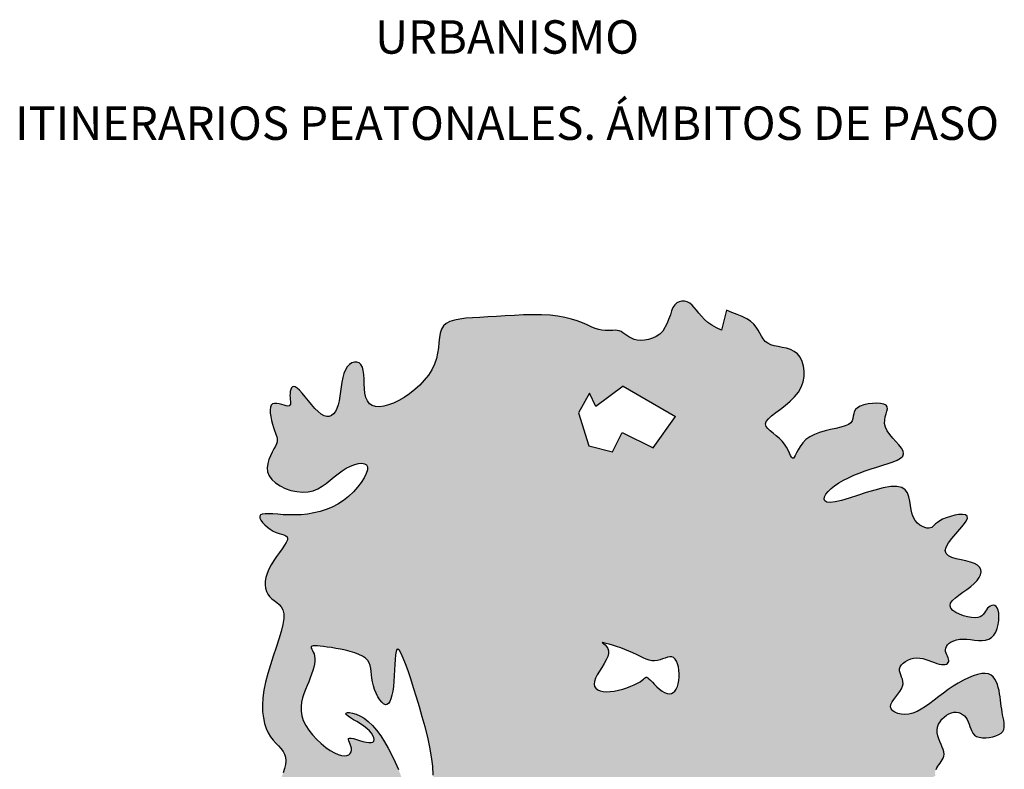
# Model space of a CAD drawing. Units: millimetres. Extents: x -0.8 to 5.9, y -0.8 to 12.2.
# Drawn here: x 0.2 to 4.8, y 8.7 to 12.2 of the extents above; entities that cross this region are included whole.
import ezdxf

# ---------------------------------------------------------------- set-up
doc = ezdxf.new("R2010")
doc.units = ezdxf.units.MM
doc.styles.add('Títulos', font='verdanab.ttf', dxfattribs={"height": 0.225})

# ---------------------------------------------------------------- blocks, each defined once
blk = doc.blocks.new('Alazado arbol farola')
at = {"color": 6}
blk.add_line((-0.7975, 4.5671), (-0.5531, 4.4258), dxfattribs=at)
for points in [[(0.6648, 2.7749), (0.6686, 2.7822), (0.6732, 2.7897), (0.6784, 2.7971), (0.6838, 2.8045), (0.6891, 2.812), (0.6939, 2.8199), (0.6979, 2.8281), (0.7007, 2.8369), (0.7019, 2.8463), (0.7012, 2.8565), (0.6983, 2.8675), (0.6939, 2.8793), (0.6884, 2.8918), (0.6826, 2.9048), (0.6772, 2.9181), (0.6727, 2.9317), (0.6699, 2.9455), (0.6694, 2.9592), (0.6716, 2.9727), (0.6764, 2.9858), (0.6834, 2.9982), (0.6921, 3.0096), (0.7021, 3.0198), (0.7131, 3.0285), (0.7247, 3.0353), (0.7364, 3.0401), (0.7479, 3.0426), (0.7591, 3.043), (0.7697, 3.0413), (0.7797, 3.0377), (0.7889, 3.0324), (0.7972, 3.0256), (0.8044, 3.0174), (0.8104, 3.008), (0.8152, 2.9976), (0.8191, 2.9865), (0.8227, 2.9751), (0.8266, 2.964), (0.8312, 2.9534), (0.837, 2.9438), (0.8446, 2.9356), (0.8545, 2.9292), (0.8669, 2.925), (0.8815, 2.9228), (0.8972, 2.9226), (0.9135, 2.9241), (0.9296, 2.9272), (0.9446, 2.9318), (0.9578, 2.9376), (0.9685, 2.9446), (0.9761, 2.9526), (0.9809, 2.9615), (0.9832, 2.9713), (0.9837, 2.9818), (0.9827, 2.993), (0.9807, 3.0048), (0.9782, 3.0172), (0.9756, 3.03), (0.9734, 3.0433), (0.9714, 3.0569), (0.9696, 3.0709), (0.9679, 3.085), (0.9661, 3.0994), (0.9641, 3.114), (0.9617, 3.1286), (0.959, 3.1433), (0.9556, 3.1579), (0.9515, 3.1721), (0.9463, 3.1855), (0.9397, 3.1975), (0.9316, 3.2078), (0.9216, 3.2159), (0.9095, 3.2215), (0.895, 3.224), (0.878, 3.2231), (0.8588, 3.2192), (0.8378, 3.2124), (0.8156, 3.2032), (0.7924, 3.1919), (0.7687, 3.1788), (0.745, 3.1642), (0.7217, 3.1486), (0.6992, 3.1322), (0.6774, 3.1156), (0.6562, 3.0992), (0.6356, 3.0836), (0.6154, 3.0692), (0.5956, 3.0565), (0.576, 3.0461), (0.5565, 3.0385), (0.5373, 3.034), (0.5187, 3.0324), (0.5013, 3.0335), (0.4856, 3.0369), (0.4724, 3.0424), (0.462, 3.0497), (0.4552, 3.0584), (0.4524, 3.0683), (0.4539, 3.0791), (0.4591, 3.0906), (0.4669, 3.1026), (0.4762, 3.1149), (0.4861, 3.1274), (0.4955, 3.1399), (0.5033, 3.1522), (0.5086, 3.1641), (0.5107, 3.1755), (0.51, 3.1864), (0.5074, 3.1969), (0.5037, 3.2071), (0.4997, 3.2169), (0.4963, 3.2266), (0.4943, 3.2361), (0.4946, 3.2455), (0.4977, 3.2548), (0.5035, 3.2638), (0.5116, 3.2723), (0.5217, 3.2799), (0.5334, 3.2864), (0.5462, 3.2915), (0.56, 3.2949), (0.5741, 3.2964), (0.5885, 3.2958), (0.6027, 3.2933), (0.6168, 3.2896), (0.6306, 3.2851), (0.6439, 3.2801), (0.6567, 3.2753), (0.6686, 3.2709), (0.6797, 3.2676), (0.6898, 3.2657), (0.6988, 3.2652), (0.7066, 3.2659), (0.7131, 3.2677), (0.7182, 3.2706), (0.7219, 3.2745), (0.7239, 3.2792), (0.7244, 3.2845), (0.7232, 3.2906), (0.7208, 3.2971), (0.7177, 3.3041), (0.7144, 3.3114), (0.7115, 3.3191), (0.7093, 3.3269), (0.7086, 3.3348), (0.7097, 3.3427), (0.7131, 3.3506), (0.7187, 3.3582), (0.7265, 3.3652), (0.7361, 3.3716), (0.7476, 3.3769), (0.7607, 3.381), (0.7753, 3.3837), (0.7913, 3.3848), (0.8084, 3.3841), (0.8262, 3.3824), (0.8444, 3.3802), (0.8624, 3.3785), (0.8799, 3.378), (0.8964, 3.3794), (0.9114, 3.3836), (0.9246, 3.3912), (0.9355, 3.4027), (0.9443, 3.4176), (0.9509, 3.4347), (0.9554, 3.4531), (0.958, 3.4718), (0.9588, 3.4898), (0.9578, 3.5062), (0.9551, 3.5199), (0.9509, 3.5303), (0.9454, 3.5373), (0.939, 3.5413), (0.9321, 3.5428), (0.9248, 3.5419), (0.9177, 3.539), (0.911, 3.5345), (0.905, 3.5287), (0.9, 3.5219), (0.8954, 3.5146), (0.8908, 3.5072), (0.8856, 3.5001), (0.8793, 3.4938), (0.8711, 3.4887), (0.8607, 3.4852), (0.8474, 3.4838), (0.831, 3.4848), (0.8124, 3.4881), (0.793, 3.4933), (0.7742, 3.5003), (0.7571, 3.5088), (0.7432, 3.5185), (0.7337, 3.5292), (0.73, 3.5406), (0.7329, 3.5525), (0.7416, 3.5648), (0.7549, 3.5775), (0.7713, 3.5904), (0.7896, 3.6037), (0.8086, 3.6172), (0.8269, 3.6309), (0.8432, 3.6447), (0.8565, 3.6586), (0.8664, 3.6723), (0.8727, 3.6857), (0.8753, 3.6984), (0.8739, 3.7103), (0.8684, 3.7211), (0.8586, 3.7307), (0.8443, 3.7387), (0.8257, 3.745), (0.8041, 3.7503), (0.7813, 3.7552), (0.759, 3.7604), (0.7387, 3.7666), (0.7223, 3.7745), (0.7113, 3.7848), (0.7076, 3.7981), (0.7121, 3.8149), (0.7234, 3.8345), (0.7392, 3.8557), (0.7575, 3.8775), (0.776, 3.899), (0.7926, 3.919), (0.8053, 3.9365), (0.8117, 3.9504), (0.8104, 3.9601), (0.8024, 3.9657), (0.789, 3.9678), (0.7718, 3.9669), (0.7523, 3.9637), (0.7321, 3.9586), (0.7127, 3.9523), (0.6955, 3.9451), (0.6818, 3.9377), (0.6711, 3.9304), (0.6628, 3.9234), (0.6561, 3.917), (0.6503, 3.9115), (0.6448, 3.9071), (0.6387, 3.9041), (0.6314, 3.9027), (0.6223, 3.9033), (0.6119, 3.9059), (0.6006, 3.9107), (0.5892, 3.9176), (0.578, 3.9269), (0.5678, 3.9385), (0.559, 3.9526), (0.5523, 3.9693), (0.5478, 3.9884), (0.5447, 4.009), (0.5417, 4.0299), (0.5374, 4.05), (0.5306, 4.0681), (0.5199, 4.0831), (0.5042, 4.0937), (0.4821, 4.0989), (0.4529, 4.0979), (0.4179, 4.0917), (0.379, 4.0818), (0.3381, 4.0696), (0.2972, 4.0565), (0.2581, 4.0439), (0.2227, 4.0334), (0.193, 4.0263), (0.1703, 4.0238), (0.1546, 4.0255), (0.1453, 4.0308), (0.1417, 4.0391), (0.1433, 4.0496), (0.1496, 4.0618), (0.1599, 4.0749), (0.1738, 4.0884), (0.1905, 4.1017), (0.2098, 4.1146), (0.2314, 4.1271), (0.2548, 4.1391), (0.2798, 4.1505), (0.306, 4.1613), (0.3331, 4.1714), (0.3607, 4.1808), (0.3884, 4.1893), (0.4155, 4.1974), (0.4409, 4.2053), (0.4639, 4.2132), (0.4835, 4.2214), (0.4989, 4.2304), (0.5091, 4.2402), (0.5133, 4.2513), (0.5109, 4.2639), (0.5031, 4.2778), (0.4914, 4.2928), (0.4773, 4.3086), (0.4624, 4.325), (0.4482, 4.3418), (0.4361, 4.3587), (0.4278, 4.3756), (0.4243, 4.3921), (0.4247, 4.4081), (0.4275, 4.4233), (0.4314, 4.4375), (0.4351, 4.4503), (0.4372, 4.4616), (0.4363, 4.4711), (0.4309, 4.4786), (0.4203, 4.4838), (0.4052, 4.4869), (0.3871, 4.4879), (0.3672, 4.487), (0.3469, 4.4843), (0.3275, 4.4799), (0.3104, 4.4739), (0.297, 4.4665), (0.288, 4.4577), (0.2827, 4.4479), (0.2798, 4.4375), (0.2779, 4.4268), (0.2758, 4.4162), (0.2722, 4.4061), (0.2658, 4.3967), (0.2552, 4.3884), (0.2396, 4.3815), (0.2197, 4.3756), (0.1967, 4.3701), (0.1717, 4.3645), (0.1458, 4.3583), (0.1203, 4.351), (0.0962, 4.3421), (0.0747, 4.3309), (0.0566, 4.3173), (0.0418, 4.302), (0.0299, 4.286), (0.0204, 4.2703), (0.0129, 4.2558), (0.0069, 4.2437), (0.0019, 4.2347), (-0.0023, 4.2301), (-0.0064, 4.2303), (-0.0105, 4.235), (-0.015, 4.2434), (-0.0203, 4.2545), (-0.0266, 4.2676), (-0.0343, 4.2819), (-0.0436, 4.2965), (-0.055, 4.3107), (-0.0683, 4.3238), (-0.0828, 4.3358), (-0.0973, 4.3472), (-0.1106, 4.3581), (-0.1215, 4.3688), (-0.1289, 4.3796), (-0.1317, 4.3908), (-0.1286, 4.4026), (-0.119, 4.4153), (-0.1038, 4.4291), (-0.0846, 4.444), (-0.0628, 4.4601), (-0.0398, 4.4776), (-0.0171, 4.4966), (0.0037, 4.5171), (0.0214, 4.5393), (0.0346, 4.5631), (0.0434, 4.588), (0.048, 4.6132), (0.0487, 4.638), (0.0456, 4.6616), (0.0391, 4.6833), (0.0293, 4.7024), (0.0166, 4.718), (0.0013, 4.7298), (-0.016, 4.7384), (-0.0347, 4.7445), (-0.0539, 4.749), (-0.0729, 4.7527), (-0.0911, 4.7566), (-0.1076, 4.7614), (-0.1219, 4.768), (-0.1334, 4.777), (-0.1428, 4.7881), (-0.1508, 4.8009), (-0.1585, 4.8147), (-0.1665, 4.8291), (-0.1759, 4.8436), (-0.1874, 4.8577), (-0.2019, 4.8708), (-0.22, 4.8825), (-0.2411, 4.8932), (-0.2644, 4.9032), (-0.289, 4.9127), (-0.314, 4.9223), (-0.3386, 4.8297), (-0.3619, 4.8404), (-0.383, 4.8522), (-0.4014, 4.8654), (-0.4172, 4.8795), (-0.4309, 4.8941), (-0.4432, 4.9086), (-0.4544, 4.9224), (-0.465, 4.9351), (-0.4756, 4.9462), (-0.4867, 4.955), (-0.4985, 4.9613), (-0.5108, 4.9647), (-0.5232, 4.9652), (-0.5353, 4.9626), (-0.5466, 4.957), (-0.5568, 4.9481), (-0.5653, 4.9359), (-0.5718, 4.9203), (-0.576, 4.9013), (-0.5852, 4.8796), (-0.592, 4.8627)], [(-0.592, 4.8627), (-0.6117, 4.8253), (-0.626, 4.8111), (-0.6426, 4.7999), (-0.6605, 4.7915), (-0.6791, 4.7857), (-0.6978, 4.7824), (-0.7157, 4.7815), (-0.7322, 4.7829), (-0.7467, 4.7864), (-0.7593, 4.7914), (-0.7705, 4.7976), (-0.7805, 4.8043), (-0.7897, 4.811), (-0.7985, 4.8173), (-0.807, 4.8226), (-0.8158, 4.8264), (-0.8251, 4.8284), (-0.8349, 4.8288), (-0.8455, 4.8284), (-0.8569, 4.8276), (-0.8691, 4.8271), (-0.8823, 4.8272), (-0.8965, 4.8288), (-0.9118, 4.8321), (-0.9284, 4.8378), (-0.9464, 4.8452), (-0.9663, 4.854), (-0.9883, 4.8633), (-1.0126, 4.8727), (-1.0396, 4.8816), (-1.0695, 4.8894), (-1.1028, 4.8954), (-1.1393, 4.8992), (-1.1787, 4.9011), (-1.2201, 4.9014), (-1.2627, 4.9004), (-1.3057, 4.8985), (-1.3485, 4.8961), (-1.3901, 4.8935), (-1.4299, 4.8911), (-1.4672, 4.8891), (-1.5016, 4.8872), (-1.533, 4.8849), (-1.5612, 4.8815), (-1.5859, 4.8768), (-1.607, 4.8701), (-1.6242, 4.861), (-1.6373, 4.8489), (-1.6464, 4.8336), (-1.6523, 4.8153), (-1.656, 4.7945), (-1.6586, 4.7717), (-1.6612, 4.7474), (-1.6647, 4.7221), (-1.6704, 4.6961), (-1.6791, 4.6701), (-1.6917, 4.6443), (-1.7079, 4.6193), (-1.7271, 4.5952), (-1.7486, 4.5725), (-1.7719, 4.5513), (-1.7963, 4.532), (-1.8213, 4.5148), (-1.8462, 4.5002), (-1.8705, 4.4884), (-1.8938, 4.4795), (-1.9158, 4.4738), (-1.9361, 4.4713), (-1.9543, 4.4724), (-1.9701, 4.4771), (-1.9832, 4.4856), (-1.9932, 4.4981), (-2, 4.5145), (-2.0042, 4.534), (-2.0065, 4.5556), (-2.0076, 4.5782), (-2.0084, 4.6007), (-2.0096, 4.622), (-2.0119, 4.6412), (-2.0162, 4.6571), (-2.023, 4.6689), (-2.0319, 4.6766), (-2.0423, 4.6803), (-2.0536, 4.6801), (-2.0651, 4.6763), (-2.0764, 4.6689), (-2.0868, 4.6581), (-2.0957, 4.6441), (-2.1027, 4.6271), (-2.108, 4.6078), (-2.1121, 4.5867), (-2.1154, 4.5646), (-2.1184, 4.5422), (-2.1214, 4.5203), (-2.1249, 4.4993), (-2.1294, 4.4802), (-2.1352, 4.4635), (-2.1423, 4.4494), (-2.1506, 4.4384), (-2.1602, 4.4306), (-2.1708, 4.4262), (-2.1826, 4.4256), (-2.1953, 4.429), (-2.2089, 4.4366), (-2.2234, 4.4485), (-2.2384, 4.4636), (-2.2536, 4.481), (-2.2687, 4.4993), (-2.2833, 4.5174), (-2.297, 4.5341), (-2.3096, 4.5483), (-2.3206, 4.5587), (-2.3299, 4.5645), (-2.3375, 4.5661), (-2.3435, 4.5641), (-2.3481, 4.5592), (-2.3514, 4.552), (-2.3535, 4.5432), (-2.3546, 4.5335), (-2.3548, 4.5234), (-2.3542, 4.5137), (-2.3533, 4.5045), (-2.3525, 4.4962), (-2.3522, 4.4889), (-2.3528, 4.4828), (-2.3547, 4.4783), (-2.3583, 4.4756), (-2.364, 4.4747), (-2.3721, 4.4759), (-2.3821, 4.4785), (-2.3932, 4.4818), (-2.4048, 4.4848), (-2.4162, 4.4868), (-2.4268, 4.4871), (-2.4357, 4.4848), (-2.4424, 4.4792), (-2.4463, 4.4697), (-2.4477, 4.4569), (-2.447, 4.4417), (-2.4446, 4.4249), (-2.4409, 4.4075), (-2.4365, 4.3902), (-2.4316, 4.374), (-2.4268, 4.3597), (-2.4224, 4.3479), (-2.4187, 4.3382), (-2.4159, 4.33), (-2.4142, 4.3225), (-2.4139, 4.3152), (-2.415, 4.3074), (-2.418, 4.2984), (-2.4229, 4.2875), (-2.4298, 4.2743), (-2.4378, 4.2591), (-2.446, 4.2422), (-2.4532, 4.2241), (-2.4585, 4.2053), (-2.4609, 4.1862), (-2.4592, 4.1672), (-2.4524, 4.1488), (-2.44, 4.1314), (-2.4225, 4.1154), (-2.401, 4.1013), (-2.3765, 4.0894), (-2.3502, 4.0802), (-2.3231, 4.0741), (-2.2961, 4.0715), (-2.2704, 4.0728), (-2.2467, 4.0782), (-2.225, 4.0872), (-2.2047, 4.099), (-2.1855, 4.1128), (-2.1669, 4.1277), (-2.1487, 4.1431), (-2.1302, 4.1581), (-2.1113, 4.172), (-2.0915, 4.184), (-2.0716, 4.1938), (-2.0523, 4.2011), (-2.0344, 4.2056), (-2.0186, 4.207), (-2.0058, 4.2049), (-1.9968, 4.1992), (-1.9922, 4.1894), (-1.9928, 4.1756), (-1.9981, 4.1583), (-2.0079, 4.1385), (-2.0214, 4.1171), (-2.0384, 4.0949), (-2.0583, 4.0728), (-2.0806, 4.0518), (-2.1049, 4.0326), (-2.1307, 4.016), (-2.1577, 4.0021), (-2.1857, 3.9906), (-2.2144, 3.9814), (-2.2435, 3.9745), (-2.2728, 3.9695), (-2.302, 3.9664), (-2.3309, 3.9651), (-2.3591, 3.9652), (-2.3861, 3.9664), (-2.4114, 3.9681), (-2.4344, 3.9697), (-2.4546, 3.9708), (-2.4714, 3.9708), (-2.4843, 3.9691), (-2.4927, 3.9653), (-2.4962, 3.9589), (-2.4953, 3.9504), (-2.4907, 3.9404), (-2.4829, 3.9296), (-2.4726, 3.9185), (-2.4605, 3.9077), (-2.4471, 3.8979), (-2.4332, 3.8897), (-2.4192, 3.8835), (-2.4058, 3.8789), (-2.3936, 3.8752), (-2.3829, 3.8718), (-2.3743, 3.868), (-2.3685, 3.8633), (-2.3658, 3.8569), (-2.3668, 3.8483), (-2.3718, 3.8369), (-2.3802, 3.8231), (-2.3911, 3.8072), (-2.4037, 3.7897), (-2.417, 3.7709), (-2.4303, 3.7514), (-2.4427, 3.7314), (-2.4533, 3.7115), (-2.4614, 3.692), (-2.467, 3.6731), (-2.47, 3.655), (-2.4706, 3.6379), (-2.4689, 3.622), (-2.4649, 3.6074), (-2.4587, 3.5943), (-2.4504, 3.583), (-2.4401, 3.5733), (-2.4286, 3.5646), (-2.4168, 3.5559), (-2.4056, 3.5463), (-2.3957, 3.5348), (-2.3882, 3.5206), (-2.3837, 3.5027), (-2.3833, 3.4802), (-2.3874, 3.4525), (-2.3954, 3.4201), (-2.4062, 3.3841), (-2.419, 3.3454), (-2.4326, 3.305), (-2.4462, 3.2639), (-2.4587, 3.2229), (-2.4691, 3.183), (-2.4766, 3.1451), (-2.4812, 3.1094), (-2.4831, 3.076), (-2.4824, 3.0449), (-2.4792, 3.0163), (-2.4738, 2.9902), (-2.4663, 2.9667), (-2.4569, 2.9459), (-2.4458, 2.9279), (-2.4335, 2.912), (-2.4209, 2.8978), (-2.4085, 2.8847), (-2.397, 2.8721), (-2.3872, 2.8594), (-2.3796, 2.846), (-2.3751, 2.8315), (-2.3739, 2.8153), (-2.3759, 2.7975), (-2.3803, 2.7785), (-2.3865, 2.7583)], [(-0.7975, 4.5671), (-0.9255, 4.472), (-0.9543, 4.5346), (-1.0067, 4.4432), (-0.9584, 4.2891), (-0.8473, 4.26), (-0.8015, 4.3515), (-0.6578, 4.2794), (-0.5531, 4.4258)], [(-1.6851, 2.748), (-1.6874, 2.7895), (-1.6928, 2.8334), (-1.7009, 2.8791), (-1.7112, 2.9261), (-1.7231, 2.9736), (-1.7362, 3.0211), (-1.7499, 3.068), (-1.7638, 3.1136), (-1.7774, 3.1572), (-1.7906, 3.1982), (-1.8031, 3.2355), (-1.8148, 3.2683), (-1.8254, 3.2958), (-1.835, 3.3171), (-1.8432, 3.3314), (-1.8499, 3.3377), (-1.855, 3.3356), (-1.8587, 3.326), (-1.8614, 3.3103), (-1.8633, 3.2898), (-1.8647, 3.266), (-1.8659, 3.24), (-1.8673, 3.2133), (-1.869, 3.1873), (-1.8715, 3.163), (-1.8746, 3.141), (-1.8785, 3.1217), (-1.8831, 3.1054), (-1.8884, 3.0925), (-1.8945, 3.0833), (-1.9014, 3.0782), (-1.909, 3.0775), (-1.9173, 3.0814), (-1.9261, 3.0894), (-1.9349, 3.1008), (-1.9436, 3.1149), (-1.9517, 3.131), (-1.959, 3.1483), (-1.965, 3.1663), (-1.9695, 3.1841), (-1.9724, 3.2013), (-1.9741, 3.2176), (-1.9754, 3.233), (-1.977, 3.2475), (-1.9797, 3.261), (-1.9842, 3.2736), (-1.9911, 3.285), (-2.0013, 3.2954), (-2.0151, 3.3047), (-2.0322, 3.3129), (-2.0517, 3.3201), (-2.0731, 3.3264), (-2.0954, 3.332), (-2.118, 3.3368), (-2.1402, 3.3409), (-2.1613, 3.3444), (-2.1806, 3.3475), (-2.1979, 3.35), (-2.2131, 3.3518), (-2.2262, 3.353), (-2.2371, 3.3534), (-2.2456, 3.3531), (-2.2517, 3.3518), (-2.2552, 3.3497), (-2.2563, 3.3466), (-2.2553, 3.3424), (-2.2529, 3.3372), (-2.2495, 3.3309), (-2.2457, 3.3234), (-2.2422, 3.3148), (-2.2394, 3.3049), (-2.2379, 3.2937), (-2.2382, 3.2812), (-2.2401, 3.2675), (-2.2435, 3.2527), (-2.2482, 3.237), (-2.2538, 3.2204), (-2.2603, 3.2031), (-2.2673, 3.1852), (-2.2748, 3.1668), (-2.2823, 3.148), (-2.2894, 3.1288), (-2.2956, 3.1092), (-2.3003, 3.0891), (-2.3028, 3.0686), (-2.3027, 3.0475), (-2.2995, 3.0259), (-2.2924, 3.0038), (-2.2812, 2.9811), (-2.2665, 2.9584), (-2.249, 2.9361), (-2.2296, 2.915), (-2.2089, 2.8954), (-2.1878, 2.878), (-2.167, 2.8633), (-2.1474, 2.8519), (-2.1296, 2.8442), (-2.1139, 2.8399), (-2.1002, 2.8386), (-2.0887, 2.84), (-2.0795, 2.8438), (-2.0727, 2.8494), (-2.0684, 2.8566), (-2.0667, 2.8649), (-2.0675, 2.8739), (-2.0701, 2.8833), (-2.0736, 2.8926), (-2.0773, 2.9013), (-2.0803, 2.909), (-2.0818, 2.9153), (-2.0808, 2.9197), (-2.0766, 2.9218), (-2.0685, 2.9214), (-2.0574, 2.9189), (-2.0439, 2.915), (-2.0291, 2.9105), (-2.014, 2.9061), (-1.9993, 2.9024), (-1.986, 2.9002), (-1.9752, 2.9001), (-1.9674, 2.9026), (-1.9628, 2.9077), (-1.9612, 2.9147), (-1.9626, 2.9234), (-1.9669, 2.9334), (-1.9738, 2.9442), (-1.9834, 2.9555), (-1.9955, 2.9668), (-2.0098, 2.9779), (-2.0255, 2.9884), (-2.0417, 2.9984), (-2.0573, 3.0076), (-2.0713, 3.016), (-2.0829, 3.0235), (-2.0909, 3.0298), (-2.0945, 3.0349), (-2.0928, 3.0387), (-2.0865, 3.0408), (-2.0761, 3.0409), (-2.0623, 3.0387), (-2.046, 3.0337), (-2.0278, 3.0258), (-2.0084, 3.0145), (-1.9886, 2.9995), (-1.9689, 2.9806), (-1.9496, 2.9582), (-1.9308, 2.9326), (-1.9126, 2.9045), (-1.8951, 2.8741), (-1.8784, 2.8421), (-1.8626, 2.8088), (-1.8478, 2.7747)]]:
    blk.add_lwpolyline(points, dxfattribs=at)
blk.add_lwpolyline([(-0.7705, 3.3283), (-0.7896, 3.3361), (-0.8092, 3.3434), (-0.8286, 3.35), (-0.8468, 3.3558), (-0.8632, 3.3607), (-0.877, 3.3645), (-0.8873, 3.3671), (-0.8935, 3.3682), (-0.8951, 3.3679), (-0.8929, 3.3659), (-0.8881, 3.3623), (-0.8818, 3.357), (-0.8753, 3.3499), (-0.8698, 3.341), (-0.8663, 3.3302), (-0.8661, 3.3175), (-0.8699, 3.3029), (-0.8772, 3.2867), (-0.8868, 3.2696), (-0.8976, 3.252), (-0.9086, 3.2344), (-0.9187, 3.2173), (-0.9269, 3.2012), (-0.932, 3.1866), (-0.9333, 3.1739), (-0.9309, 3.1631), (-0.9251, 3.1543), (-0.9162, 3.1475), (-0.9047, 3.1426), (-0.8909, 3.1395), (-0.875, 3.1383), (-0.8576, 3.139), (-0.8389, 3.1415), (-0.8195, 3.1455), (-0.7999, 3.1508), (-0.7807, 3.157), (-0.7624, 3.1638), (-0.7455, 3.171), (-0.7307, 3.1782), (-0.7185, 3.1852), (-0.7091, 3.1917), (-0.7022, 3.1973), (-0.6972, 3.2018), (-0.6933, 3.205), (-0.69, 3.2066), (-0.6866, 3.2063), (-0.6825, 3.2039), (-0.6771, 3.199), (-0.6698, 3.1917), (-0.6608, 3.1824), (-0.6506, 3.172), (-0.6395, 3.1612), (-0.6277, 3.1508), (-0.6157, 3.1416), (-0.6039, 3.1342), (-0.5925, 3.1295), (-0.5819, 3.1281), (-0.5722, 3.1298), (-0.5635, 3.1344), (-0.5558, 3.1415), (-0.5493, 3.151), (-0.5439, 3.1625), (-0.5398, 3.1757), (-0.5371, 3.1904), (-0.5357, 3.2063), (-0.5357, 3.2227), (-0.537, 3.239), (-0.5397, 3.2546), (-0.5436, 3.269), (-0.5486, 3.2814), (-0.5549, 3.2913), (-0.5623, 3.298), (-0.5707, 3.3011), (-0.5801, 3.3012), (-0.5904, 3.2992), (-0.6014, 3.2956), (-0.6131, 3.2914), (-0.6252, 3.2873), (-0.6377, 3.2842), (-0.6505, 3.2827), (-0.6635, 3.2835), (-0.6768, 3.2864), (-0.6905, 3.291), (-0.7048, 3.2971), (-0.7198, 3.3042), (-0.7357, 3.312), (-0.7526, 3.3201)], close=True, dxfattribs=at)

msp = doc.modelspace()

# ---------------------------------------------------------------- hatches: boundary and pattern name
at = {"true_color": 0xd9d9d9}
h = msp.add_hatch(color=254, dxfattribs=at)
h.dxf.hatch_style = 1
h.paths.add_polyline_path([(4.6574, 9.5155), (4.6757, 9.5292), (4.692, 9.543), (4.7053, 9.5569), (4.7152, 9.5706), (4.7215, 9.5839), (4.7241, 9.5967), (4.7227, 9.6086), (4.7172, 9.6194), (4.7074, 9.629), (4.6931, 9.6369), (4.6745, 9.6433), (4.6529, 9.6486), (4.6301, 9.6535), (4.6078, 9.6587), (4.5875, 9.6649), (4.5711, 9.6728), (4.5601, 9.683), (4.5564, 9.6964), (4.5609, 9.7132), (4.5722, 9.7327), (4.588, 9.754), (4.6063, 9.7758), (4.6248, 9.7973), (4.6414, 9.8173), (4.6541, 9.8348), (4.6605, 9.8487), (4.6592, 9.8583), (4.6512, 9.8639), (4.6378, 9.8661), (4.6206, 9.8652), (4.6011, 9.862), (4.5809, 9.8569), (4.5615, 9.8505), (4.5443, 9.8434), (4.5306, 9.836), (4.5199, 9.8287), (4.5116, 9.8217), (4.5049, 9.8153), (4.4956, 9.8063), (4.4875, 9.8023), (4.4802, 9.801), (4.4711, 9.8016), (4.4607, 9.8042), (4.4494, 9.809), (4.438, 9.8159), (4.4268, 9.8252), (4.4166, 9.8368), (4.4078, 9.8509), (4.4011, 9.8675), (4.3966, 9.8867), (4.3935, 9.9072), (4.3905, 9.9282), (4.3862, 9.9483), (4.3794, 9.9664), (4.3687, 9.9814), (4.353, 9.992), (4.3309, 9.9972), (4.3017, 9.9962), (4.2667, 9.99), (4.2278, 9.9801), (4.1869, 9.9679), (4.146, 9.9548), (4.1069, 9.9422), (4.0715, 9.9317), (4.0418, 9.9246), (4.0191, 9.9221), (4.0034, 9.9238), (3.9941, 9.9291), (3.9905, 9.9373), (3.9921, 9.9479), (3.9984, 9.96), (4.0087, 9.9732), (4.0226, 9.9867), (4.0393, 10), (4.0586, 10.0129), (4.0802, 10.0254), (4.1036, 10.0374), (4.1286, 10.0488), (4.1548, 10.0596), (4.1819, 10.0697), (4.2095, 10.079), (4.2372, 10.0876), (4.2643, 10.0957), (4.2897, 10.1035), (4.3127, 10.1114), (4.3323, 10.1197), (4.3477, 10.1286), (4.3579, 10.1385), (4.3621, 10.1496), (4.3597, 10.1622), (4.3519, 10.1761), (4.3402, 10.191), (4.3261, 10.2069), (4.3112, 10.2233), (4.297, 10.2401), (4.2849, 10.257), (4.2766, 10.2739), (4.2731, 10.2904), (4.2734, 10.3064), (4.2763, 10.3216), (4.2802, 10.3358), (4.2839, 10.3486), (4.286, 10.3599), (4.2851, 10.3694), (4.2797, 10.3769), (4.2691, 10.3821), (4.254, 10.3852), (4.2359, 10.3862), (4.216, 10.3853), (4.1957, 10.3826), (4.1763, 10.3782), (4.1592, 10.3722), (4.1458, 10.3647), (4.1368, 10.356), (4.1315, 10.3462), (4.1286, 10.3358), (4.1267, 10.3251), (4.1246, 10.3145), (4.121, 10.3043), (4.1146, 10.295), (4.104, 10.2867), (4.0884, 10.2798), (4.0685, 10.2739), (4.0455, 10.2684), (4.0205, 10.2628), (3.9946, 10.2566), (3.9691, 10.2493), (3.945, 10.2403), (3.9235, 10.2292), (3.9054, 10.2156), (3.8906, 10.2003), (3.8787, 10.1843), (3.8692, 10.1686), (3.8617, 10.1541), (3.8557, 10.1419), (3.8481, 10.1282), (3.8424, 10.1286), (3.8383, 10.1333), (3.8338, 10.1417), (3.8285, 10.1528), (3.8222, 10.1659), (3.8145, 10.1802), (3.8052, 10.1948), (3.7938, 10.209), (3.7805, 10.2221), (3.766, 10.2341), (3.7515, 10.2455), (3.7382, 10.2564), (3.7273, 10.2671), (3.7199, 10.2779), (3.7171, 10.289), (3.7202, 10.3009), (3.7298, 10.3136), (3.745, 10.3273), (3.7642, 10.3422), (3.786, 10.3584), (3.809, 10.3759), (3.8317, 10.3948), (3.8525, 10.4154), (3.8702, 10.4376), (3.8834, 10.4614), (3.8922, 10.4863), (3.8968, 10.5115), (3.8975, 10.5363), (3.8944, 10.5599), (3.8879, 10.5816), (3.8781, 10.6007), (3.8654, 10.6163), (3.8501, 10.6281), (3.8328, 10.6367), (3.8141, 10.6428), (3.7949, 10.6473), (3.7759, 10.651), (3.7577, 10.6549), (3.7412, 10.6597), (3.7269, 10.6663), (3.7154, 10.6753), (3.706, 10.6864), (3.698, 10.6992), (3.6903, 10.713), (3.6823, 10.7274), (3.6729, 10.7419), (3.6614, 10.756), (3.6469, 10.7691), (3.6288, 10.7808), (3.6077, 10.7915), (3.5844, 10.8015), (3.5598, 10.811), (3.5348, 10.8206), (3.5102, 10.728), (3.4869, 10.7387), (3.4658, 10.7505), (3.4474, 10.7637), (3.4316, 10.7778), (3.4179, 10.7924), (3.4056, 10.8068), (3.3944, 10.8207), (3.3838, 10.8334), (3.3732, 10.8445), (3.3621, 10.8533), (3.3503, 10.8596), (3.338, 10.863), (3.3256, 10.8635), (3.3135, 10.8609), (3.3021, 10.8553), (3.292, 10.8464), (3.2835, 10.8342), (3.277, 10.8186), (3.2728, 10.7996), (3.2636, 10.7779), (3.2568, 10.761), (3.2371, 10.7236), (3.2228, 10.7094), (3.2062, 10.6982), (3.1883, 10.6897), (3.1697, 10.684), (3.151, 10.6807), (3.1331, 10.6798), (3.1166, 10.6812), (3.1021, 10.6846), (3.0895, 10.6897), (3.0783, 10.6958), (3.0683, 10.7026), (3.0591, 10.7093), (3.0503, 10.7156), (3.0418, 10.7209), (3.033, 10.7247), (3.0237, 10.7267), (3.0138, 10.7271), (3.0033, 10.7267), (2.9919, 10.7259), (2.9797, 10.7253), (2.9665, 10.7255), (2.9523, 10.727), (2.937, 10.7304), (2.9204, 10.7361), (2.9024, 10.7435), (2.8825, 10.7522), (2.8605, 10.7616), (2.8362, 10.771), (2.8092, 10.7799), (2.7793, 10.7877), (2.746, 10.7937), (2.7095, 10.7975), (2.6701, 10.7994), (2.6287, 10.7996), (2.5861, 10.7987), (2.5431, 10.7968), (2.5003, 10.7944), (2.4587, 10.7918), (2.4189, 10.7894), (2.3816, 10.7874), (2.3472, 10.7855), (2.3158, 10.7831), (2.2876, 10.7798), (2.2629, 10.7751), (2.2418, 10.7684), (2.2246, 10.7593), (2.2115, 10.7472), (2.2024, 10.7319), (2.1965, 10.7136), (2.1928, 10.6928), (2.1902, 10.67), (2.1876, 10.6457), (2.1841, 10.6203), (2.1784, 10.5944), (2.1697, 10.5683), (2.1571, 10.5426), (2.1409, 10.5176), (2.1217, 10.4935), (2.1002, 10.4708), (2.0769, 10.4496), (2.0525, 10.4303), (2.0275, 10.4131), (2.0026, 10.3985), (1.9783, 10.3867), (1.955, 10.3778), (1.933, 10.3721), (1.9127, 10.3696), (1.8945, 10.3707), (1.8787, 10.3754), (1.8656, 10.3839), (1.8556, 10.3964), (1.8487, 10.4128), (1.8446, 10.4323), (1.8423, 10.4539), (1.8412, 10.4765), (1.8404, 10.4989), (1.8392, 10.5203), (1.8369, 10.5395), (1.8326, 10.5554), (1.8258, 10.5672), (1.8169, 10.5749), (1.8065, 10.5786), (1.7952, 10.5784), (1.7837, 10.5746), (1.7724, 10.5672), (1.762, 10.5564), (1.7531, 10.5424), (1.7461, 10.5254), (1.7408, 10.506), (1.7367, 10.485), (1.7334, 10.4629), (1.7304, 10.4405), (1.7274, 10.4185), (1.7239, 10.3976), (1.7194, 10.3785), (1.7136, 10.3617), (1.7065, 10.3477), (1.6982, 10.3367), (1.6886, 10.3288), (1.678, 10.3245), (1.6662, 10.3239), (1.6535, 10.3273), (1.6399, 10.3349), (1.6254, 10.3467), (1.6104, 10.3619), (1.5952, 10.3793), (1.5801, 10.3976), (1.5655, 10.4157), (1.5518, 10.4324), (1.5392, 10.4465), (1.5282, 10.457), (1.5189, 10.4628), (1.5113, 10.4644), (1.5053, 10.4624), (1.5007, 10.4575), (1.4974, 10.4503), (1.4953, 10.4415), (1.4942, 10.4318), (1.494, 10.4217), (1.4946, 10.412), (1.4955, 10.4028), (1.4968, 10.3891), (1.4957, 10.3778), (1.4905, 10.3738), (1.4848, 10.373), (1.4767, 10.3742), (1.4667, 10.3768), (1.4556, 10.38), (1.444, 10.3831), (1.4326, 10.3851), (1.422, 10.3854), (1.4131, 10.3831), (1.4064, 10.3775), (1.4025, 10.368), (1.4011, 10.3552), (1.4018, 10.34), (1.4042, 10.3232), (1.4079, 10.3058), (1.4123, 10.2885), (1.4172, 10.2723), (1.422, 10.258), (1.4264, 10.2462), (1.4301, 10.2365), (1.4329, 10.2283), (1.4346, 10.2208), (1.4349, 10.2135), (1.4338, 10.2057), (1.4308, 10.1967), (1.4259, 10.1858), (1.419, 10.1726), (1.411, 10.1574), (1.4028, 10.1405), (1.3956, 10.1224), (1.3903, 10.1036), (1.3879, 10.0845), (1.3896, 10.0655), (1.3963, 10.0471), (1.4088, 10.0297), (1.4263, 10.0137), (1.4478, 9.9996), (1.4723, 9.9877), (1.4986, 9.9785), (1.5257, 9.9724), (1.5527, 9.9698), (1.5784, 9.9711), (1.6021, 9.9765), (1.6238, 9.9855), (1.6441, 9.9973), (1.6633, 10.0111), (1.6819, 10.026), (1.7001, 10.0414), (1.7186, 10.0564), (1.7375, 10.0703), (1.7573, 10.0823), (1.7772, 10.0921), (1.7965, 10.0994), (1.8144, 10.1039), (1.8302, 10.1053), (1.843, 10.1032), (1.852, 10.0975), (1.8566, 10.0877), (1.856, 10.0739), (1.8507, 10.0566), (1.8409, 10.0368), (1.8274, 10.0154), (1.8104, 9.9932), (1.7905, 9.9711), (1.7682, 9.9501), (1.7439, 9.9309), (1.7181, 9.9143), (1.6911, 9.9004), (1.6631, 9.8889), (1.6344, 9.8797), (1.6053, 9.8728), (1.576, 9.8678), (1.5468, 9.8647), (1.5179, 9.8633), (1.4897, 9.8635), (1.4627, 9.8647), (1.4374, 9.8664), (1.4144, 9.868), (1.3942, 9.8691), (1.3774, 9.8691), (1.3645, 9.8674), (1.3561, 9.8635), (1.3526, 9.8572), (1.3535, 9.8487), (1.3581, 9.8387), (1.3659, 9.8279), (1.3762, 9.8167), (1.3883, 9.806), (1.4017, 9.7962), (1.4156, 9.788), (1.4296, 9.7818), (1.4429, 9.7772), (1.4552, 9.7735), (1.4659, 9.7701), (1.4745, 9.7663), (1.4803, 9.7616), (1.483, 9.7552), (1.482, 9.7466), (1.477, 9.7352), (1.4686, 9.7214), (1.4577, 9.7055), (1.4451, 9.688), (1.4318, 9.6692), (1.4185, 9.6496), (1.4061, 9.6297), (1.3955, 9.6098), (1.3874, 9.5903), (1.3818, 9.5714), (1.3788, 9.5533), (1.3782, 9.5362), (1.3799, 9.5203), (1.3839, 9.5057), (1.3901, 9.4926), (1.3984, 9.4813), (1.4087, 9.4716), (1.4202, 9.4629), (1.432, 9.4542), (1.4432, 9.4446), (1.4531, 9.4331), (1.4606, 9.4189), (1.4651, 9.401), (1.4655, 9.3785), (1.4614, 9.3508), (1.4534, 9.3184), (1.4426, 9.2824), (1.4298, 9.2437), (1.4162, 9.2033), (1.4026, 9.1622), (1.3901, 9.1212), (1.3797, 9.0813), (1.3722, 9.0434), (1.3676, 9.0077), (1.3657, 8.9743), (1.3664, 8.9432), (1.3696, 8.9146), (1.375, 8.8885), (1.3825, 8.865), (1.3919, 8.8442), (1.403, 8.8262), (1.4153, 8.8103), (1.4279, 8.7961), (1.4403, 8.783), (1.4518, 8.7704), (1.4616, 8.7577), (1.4692, 8.7443), (1.4737, 8.7298), (1.4748, 8.7136), (1.4729, 8.6958), (1.4685, 8.6768), (1.4623, 8.6566), (1.4548, 8.6356), (1.4468, 8.614), (1.4387, 8.592), (1.4312, 8.5699), (1.4249, 8.5479), (1.4203, 8.5265), (1.4176, 8.5059), (1.4174, 8.4867), (1.4201, 8.4693), (1.4261, 8.4541), (1.4357, 8.4414), (1.4494, 8.4317), (1.4675, 8.4253), (1.4893, 8.4216), (1.5141, 8.4198), (1.5412, 8.4192), (1.5698, 8.4192), (1.5991, 8.4189), (1.6285, 8.4176), (1.6571, 8.4145), (1.6842, 8.4092), (1.7093, 8.4018), (1.7316, 8.3926), (1.7505, 8.382), (1.7656, 8.3702), (1.776, 8.3575), (1.7812, 8.3444), (1.7806, 8.3312), (1.774, 8.318), (1.7628, 8.3051), (1.7487, 8.2926), (1.7336, 8.2805), (1.7193, 8.2688), (1.7075, 8.2578), (1.7001, 8.2475), (1.6989, 8.2379), (1.705, 8.2292), (1.7178, 8.2216), (1.7358, 8.2153), (1.7576, 8.2106), (1.7819, 8.2077), (1.8072, 8.2068), (1.8323, 8.2083), (1.8556, 8.2122), (1.8763, 8.2188), (1.8943, 8.2275), (1.9104, 8.2377), (1.925, 8.2489), (1.9386, 8.2603), (1.9517, 8.2715), (1.965, 8.2817), (1.9788, 8.2905), (1.9936, 8.2971), (2.009, 8.3016), (2.0245, 8.3039), (2.0396, 8.3039), (2.0539, 8.3017), (2.0668, 8.2971), (2.0779, 8.2902), (2.0866, 8.281), (2.0926, 8.2694), (2.0964, 8.2559), (2.0987, 8.2409), (2.1001, 8.2248), (2.1013, 8.2082), (2.103, 8.1914), (2.1058, 8.175), (2.1104, 8.1593), (2.1173, 8.1449), (2.1264, 8.1319), (2.1376, 8.1206), (2.1507, 8.1114), (2.1654, 8.1043), (2.1816, 8.0997), (2.199, 8.0979), (2.2175, 8.099), (2.2368, 8.1032), (2.2565, 8.11), (2.2761, 8.1191), (2.295, 8.13), (2.3129, 8.142), (2.3292, 8.1548), (2.3435, 8.1678), (2.3551, 8.1805), (2.364, 8.1925), (2.3707, 8.2039), (2.3763, 8.2149), (2.3817, 8.2255), (2.3879, 8.2359), (2.3957, 8.2462), (2.4062, 8.2566), (2.4203, 8.2672), (2.4387, 8.2779), (2.4617, 8.2873), (2.4894, 8.2937), (2.5217, 8.2955), (2.5587, 8.2911), (2.6005, 8.2788), (2.6934, 8.2633), (2.7117, 8.3582), (2.6726, 8.4394), (2.7228, 8.4251), (2.7637, 8.4178), (2.7964, 8.4163), (2.8223, 8.4192), (2.8427, 8.4251), (2.8588, 8.4328), (2.8719, 8.441), (2.8832, 8.4482), (2.8939, 8.4536), (2.9041, 8.4574), (2.9138, 8.4603), (2.9231, 8.4629), (2.932, 8.4659), (2.9405, 8.4698), (2.9487, 8.4754), (2.9565, 8.4832), (2.9639, 8.4938), (2.9711, 8.5065), (2.9781, 8.5207), (2.985, 8.5357), (2.9919, 8.5507), (2.9989, 8.5649), (3.0061, 8.5778), (3.0135, 8.5885), (3.0213, 8.5964), (3.0293, 8.6013), (3.0375, 8.6031), (3.0459, 8.6015), (3.0542, 8.5965), (3.0626, 8.5879), (3.0708, 8.5755), (3.0788, 8.5593), (3.0866, 8.5392), (3.0943, 8.5159), (3.1019, 8.4902), (3.1096, 8.4628), (3.1175, 8.4345), (3.1257, 8.4063), (3.1344, 8.3788), (3.1436, 8.3528), (3.1534, 8.3291), (3.1638, 8.3079), (3.1746, 8.2894), (3.1856, 8.2737), (3.1966, 8.2611), (3.2076, 8.2518), (3.2184, 8.2458), (3.2289, 8.2433), (3.2389, 8.2445), (3.2486, 8.2488), (3.2582, 8.2555), (3.2681, 8.2641), (3.2784, 8.274), (3.2893, 8.2844), (3.301, 8.2948), (3.3139, 8.3045), (3.328, 8.3131), (3.343, 8.3202), (3.3585, 8.326), (3.3742, 8.3302), (3.3895, 8.3329), (3.4042, 8.3338), (3.4178, 8.3331), (3.43, 8.3305), (3.4412, 8.3257), (3.4411, 8.3255), (3.4491, 8.3197), (3.4566, 8.3115), (3.4632, 8.3014), (3.469, 8.2894), (3.4762, 8.2716), (3.476, 8.2714), (3.48, 8.26), (3.4857, 8.2425), (3.4919, 8.2234), (3.4987, 8.2033), (3.5061, 8.183), (3.5141, 8.1636), (3.5228, 8.1457), (3.5322, 8.1303), (3.5422, 8.1183), (3.5531, 8.1104), (3.5647, 8.1072), (3.5771, 8.1082), (3.5905, 8.1123, -0.019274), (3.574, 8.1275), (3.5984, 8.1275, -1.548543), (4.0548, 8.3336, -0.123655), (4.0222, 8.2037), (4.0247, 8.1858), (4.0271, 8.1699), (4.0295, 8.1559), (4.032, 8.144), (4.0348, 8.1339), (4.038, 8.1256), (4.0417, 8.1189), (4.0461, 8.1138), (4.0511, 8.1102), (4.0568, 8.1077), (4.0629, 8.106), (4.0693, 8.1048), (4.0803, 8.1029), (4.0914, 8.0996), (4.0987, 8.0941), (4.1032, 8.0895), (4.1075, 8.0847), (4.1118, 8.08), (4.1161, 8.076), (4.1207, 8.0732), (4.1258, 8.072), (4.1316, 8.0728), (4.1381, 8.0761), (4.1452, 8.0821), (4.1526, 8.0907), (4.1601, 8.1021), (4.1675, 8.1163), (4.1745, 8.1335), (4.1808, 8.1536), (4.1863, 8.1768), (4.1907, 8.203), (4.1943, 8.2314), (4.1973, 8.2614), (4.2002, 8.2922), (4.2031, 8.3228), (4.2063, 8.3526), (4.2103, 8.3806), (4.2152, 8.4062), (4.2213, 8.4287), (4.2282, 8.4483), (4.2355, 8.4653), (4.2427, 8.4801), (4.2493, 8.493), (4.255, 8.5044), (4.2592, 8.5146), (4.2616, 8.5241), (4.2618, 8.533), (4.2609, 8.5416), (4.2593, 8.5553), (4.2625, 8.5656), (4.2684, 8.5733), (4.279, 8.581), (4.2952, 8.5886), (4.3179, 8.5963), (4.3451, 8.6036), (4.3745, 8.6104), (4.4037, 8.6161), (4.4305, 8.6206), (4.4524, 8.6233), (4.4671, 8.624), (4.4722, 8.6222), (4.5116, 8.645), (4.5083, 8.6503), (4.5079, 8.6546), (4.5087, 8.66), (4.5106, 8.6663), (4.5136, 8.6732), (4.5174, 8.6805), (4.522, 8.688), (4.5272, 8.6954), (4.5326, 8.7028), (4.5379, 8.7103), (4.5427, 8.7182), (4.5467, 8.7264), (4.5495, 8.7351), (4.5507, 8.7446), (4.55, 8.7547), (4.5471, 8.7658), (4.5427, 8.7776), (4.5372, 8.7901), (4.5314, 8.8031), (4.526, 8.8164), (4.5215, 8.83), (4.5187, 8.8438), (4.5182, 8.8575), (4.5204, 8.871), (4.5252, 8.8841), (4.5322, 8.8965), (4.5408, 8.9079), (4.5509, 8.9181), (4.5619, 8.9268), (4.5735, 8.9336), (4.5852, 8.9384), (4.5967, 8.9409), (4.6079, 8.9413), (4.6185, 8.9396), (4.6285, 8.936), (4.6377, 8.9307), (4.646, 8.9239), (4.6532, 8.9157), (4.6592, 8.9063), (4.664, 8.8958), (4.6679, 8.8847), (4.6715, 8.8734), (4.6754, 8.8622), (4.68, 8.8517), (4.6858, 8.8421), (4.6934, 8.8339), (4.7033, 8.8275), (4.7157, 8.8233), (4.7303, 8.8211), (4.746, 8.8209), (4.7623, 8.8224), (4.7784, 8.8255), (4.7934, 8.8301), (4.8066, 8.8359), (4.8173, 8.8429), (4.8249, 8.8509), (4.8297, 8.8598), (4.832, 8.8696), (4.8325, 8.8801), (4.8315, 8.8913), (4.8295, 8.9031), (4.827, 8.9155), (4.8244, 8.9283), (4.8222, 8.9416), (4.8202, 8.9552), (4.8184, 8.9691), (4.8167, 8.9833), (4.8149, 8.9977), (4.8129, 9.0123), (4.8105, 9.0269), (4.8078, 9.0416), (4.8044, 9.0562), (4.8003, 9.0704), (4.7951, 9.0838), (4.7885, 9.0958), (4.7804, 9.1061), (4.7704, 9.1142), (4.7583, 9.1198), (4.7438, 9.1223), (4.7268, 9.1214), (4.7076, 9.1175), (4.6866, 9.1107), (4.6644, 9.1015), (4.6412, 9.0901), (4.6175, 9.077), (4.5938, 9.0625), (4.5705, 9.0469), (4.548, 9.0305), (4.5262, 9.0139), (4.505, 8.9975), (4.4844, 8.9819), (4.4642, 8.9675), (4.4444, 8.9548), (4.4248, 8.9444), (4.4053, 8.9368), (4.3861, 8.9323), (4.3675, 8.9307), (4.3501, 8.9318), (4.3344, 8.9352), (4.3212, 8.9407), (4.3108, 8.948), (4.3039, 8.9567), (4.3012, 8.9666), (4.3027, 8.9774), (4.3079, 8.9889), (4.3157, 9.0009), (4.325, 9.0132), (4.3349, 9.0257), (4.3443, 9.0382), (4.3521, 9.0505), (4.3574, 9.0624), (4.3595, 9.0738), (4.3588, 9.0847), (4.3562, 9.0952), (4.3524, 9.1053), (4.3485, 9.1152), (4.3451, 9.1249), (4.3431, 9.1344), (4.3434, 9.1438), (4.3465, 9.1531), (4.3523, 9.1621), (4.3604, 9.1706), (4.3705, 9.1782), (4.3822, 9.1847), (4.395, 9.1898), (4.4088, 9.1932), (4.4229, 9.1947), (4.4373, 9.194), (4.4515, 9.1916), (4.4656, 9.1879), (4.4794, 9.1833), (4.4927, 9.1784), (4.5054, 9.1735), (4.5174, 9.1692), (4.5285, 9.1659), (4.5386, 9.164), (4.5476, 9.1635), (4.5554, 9.1642), (4.5619, 9.166), (4.567, 9.1689), (4.5707, 9.1728), (4.5727, 9.1774), (4.5732, 9.1828), (4.572, 9.1888), (4.5696, 9.1954), (4.5665, 9.2024), (4.5609, 9.2148), (4.5581, 9.2252), (4.5574, 9.2331), (4.5585, 9.241), (4.5619, 9.2489), (4.5675, 9.2565), (4.5753, 9.2635), (4.5849, 9.2698), (4.5964, 9.2752), (4.6095, 9.2793), (4.6241, 9.282), (4.6401, 9.2831), (4.6572, 9.2824), (4.675, 9.2807), (4.6932, 9.2785), (4.7112, 9.2768), (4.7287, 9.2763), (4.7452, 9.2777), (4.7602, 9.2818), (4.7734, 9.2895), (4.7843, 9.301), (4.7931, 9.3159), (4.7997, 9.333), (4.8042, 9.3514), (4.8068, 9.3701), (4.8076, 9.3881), (4.8066, 9.4045), (4.8039, 9.4182), (4.7997, 9.4286), (4.7942, 9.4356), (4.7878, 9.4396), (4.7809, 9.4411), (4.7736, 9.4402), (4.7665, 9.4373), (4.7598, 9.4328), (4.7538, 9.427), (4.7488, 9.4202), (4.7442, 9.4129), (4.7396, 9.4055), (4.7344, 9.3984), (4.7281, 9.3921), (4.7199, 9.387), (4.7095, 9.3835), (4.6962, 9.3821), (4.6798, 9.3831), (4.6612, 9.3864), (4.6418, 9.3916), (4.623, 9.3986), (4.6059, 9.4071), (4.592, 9.4168), (4.5825, 9.4275), (4.5788, 9.4389), (4.5817, 9.4508), (4.5904, 9.4631), (4.6037, 9.4757), (4.6201, 9.4887), (4.6384, 9.502)])
h.paths.add_polyline_path([(3.2939, 9.1896), (3.3002, 9.1797), (3.3052, 9.1673), (3.3091, 9.1529), (3.3118, 9.1373), (3.3131, 9.1209), (3.3131, 9.1046), (3.3117, 9.0887), (3.309, 9.074), (3.3049, 9.0608), (3.2995, 9.0493), (3.293, 9.0398), (3.2853, 9.0327), (3.2766, 9.0281), (3.2669, 9.0264), (3.2563, 9.0278), (3.2449, 9.0325), (3.2331, 9.0399), (3.2211, 9.0491), (3.2093, 9.0595), (3.1982, 9.0703), (3.188, 9.0807), (3.179, 9.09), (3.1717, 9.0973), (3.1663, 9.1021), (3.1622, 9.1046), (3.1588, 9.1049), (3.1555, 9.1033), (3.1516, 9.1001), (3.1466, 9.0956), (3.1397, 9.0899), (3.1303, 9.0835), (3.1181, 9.0765), (3.1033, 9.0693), (3.0864, 9.0621), (3.0681, 9.0553), (3.0489, 9.0491), (3.0293, 9.0438), (3.0099, 9.0398), (2.9912, 9.0373), (2.9738, 9.0366), (2.9579, 9.0378), (2.9441, 9.0408), (2.9326, 9.0458), (2.9237, 9.0526), (2.9179, 9.0614), (2.9155, 9.0722), (2.9168, 9.0849), (2.9219, 9.0995), (2.9301, 9.1156), (2.9402, 9.1327), (2.9512, 9.1503), (2.962, 9.1679), (2.9716, 9.185), (2.9788, 9.2011), (2.9827, 9.2158), (2.9825, 9.2285), (2.979, 9.2393), (2.9735, 9.2482), (2.967, 9.2553), (2.9607, 9.2606), (2.9559, 9.2642), (2.9527, 9.267), (2.9614, 9.2654), (2.9718, 9.2628), (2.9856, 9.259), (3.002, 9.2541), (3.0202, 9.2483), (3.0396, 9.2416), (3.0591, 9.2343), (3.0783, 9.2265), (3.0962, 9.2184), (3.1131, 9.2103), (3.129, 9.2025), (3.144, 9.1953), (3.1583, 9.1893), (3.172, 9.1846), (3.1853, 9.1817), (3.1983, 9.181), (3.2111, 9.1825), (3.2236, 9.1856), (3.2357, 9.1897), (3.2474, 9.1939), (3.2584, 9.1974), (3.2687, 9.1995), (3.2781, 9.1994), (3.2865, 9.1963)], flags=16)
h.paths.add_polyline_path([(3.191, 10.1777), (3.0473, 10.2497), (3.0015, 10.1583), (2.8904, 10.1874), (2.8421, 10.3415), (2.8945, 10.4329), (2.9233, 10.3703), (3.0513, 10.4654), (3.2957, 10.3241)], flags=16)
h.paths.add_polyline_path([(2.0989, 8.9662), (2.1126, 8.9194), (2.1257, 8.8719), (2.1376, 8.8243), (2.1479, 8.7774), (2.156, 8.7317), (2.1614, 8.6878), (2.1637, 8.6463), (2.1626, 8.6079), (2.1584, 8.5732), (2.1515, 8.5428), (2.1426, 8.5172), (2.1321, 8.4972), (2.1207, 8.4832), (2.1086, 8.476), (2.0966, 8.4761), (2.085, 8.4838), (2.0737, 8.4984), (2.0625, 8.5188), (2.0512, 8.5441), (2.0397, 8.5732), (2.0276, 8.6051), (2.0148, 8.6387), (2.001, 8.673), (1.9862, 8.7071), (1.9704, 8.7404), (1.9537, 8.7724), (1.9362, 8.8028), (1.918, 8.8309), (1.8992, 8.8565), (1.8799, 8.8789), (1.8602, 8.8978), (1.8404, 8.9128), (1.821, 8.9241), (1.8028, 8.932), (1.7865, 8.9369), (1.7727, 8.9392), (1.7623, 8.9391), (1.756, 8.937), (1.7543, 8.9332), (1.7579, 8.9281), (1.7659, 8.9217), (1.7775, 8.9143), (1.7915, 8.9059), (1.8071, 8.8967), (1.8233, 8.8867), (1.839, 8.8761), (1.8533, 8.8651), (1.8654, 8.8538), (1.875, 8.8425), (1.8819, 8.8317), (1.8862, 8.8217), (1.8876, 8.813), (1.886, 8.806), (1.8814, 8.8009), (1.8736, 8.7984), (1.8628, 8.7985), (1.8495, 8.8007), (1.8348, 8.8044), (1.8197, 8.8088), (1.8049, 8.8133), (1.7914, 8.8172), (1.7803, 8.8197), (1.7722, 8.8201), (1.768, 8.818), (1.767, 8.8136), (1.7685, 8.8073), (1.7715, 8.7996), (1.7752, 8.7909), (1.7787, 8.7816), (1.7813, 8.7722), (1.7821, 8.7632), (1.7804, 8.7549), (1.7761, 8.7477), (1.7693, 8.7421), (1.7601, 8.7383), (1.7486, 8.7369), (1.7349, 8.7381), (1.7192, 8.7425), (1.7014, 8.7502), (1.6818, 8.7616), (1.661, 8.7763), (1.6399, 8.7937), (1.6192, 8.8132), (1.5998, 8.8344), (1.5823, 8.8566), (1.5676, 8.8794), (1.5564, 8.9021), (1.5493, 8.9242), (1.5461, 8.9458), (1.546, 8.9669), (1.5485, 8.9874), (1.5532, 9.0075), (1.5594, 9.0271), (1.5665, 9.0463), (1.574, 9.0651), (1.5815, 9.0835), (1.5885, 9.1014), (1.595, 9.1187), (1.6006, 9.1353), (1.6053, 9.151), (1.6087, 9.1658), (1.6106, 9.1795), (1.6109, 9.192), (1.6094, 9.2031), (1.6066, 9.2131), (1.6031, 9.2217), (1.5993, 9.2292), (1.5959, 9.2355), (1.5935, 9.2407), (1.592, 9.247), (1.5971, 9.2501), (1.6032, 9.2514), (1.6117, 9.2517), (1.6226, 9.2513), (1.6357, 9.2501), (1.6509, 9.2482), (1.6682, 9.2458), (1.6875, 9.2427), (1.7086, 9.2392), (1.7308, 9.235), (1.7534, 9.2303), (1.7757, 9.2247), (1.7971, 9.2184), (1.8166, 9.2112), (1.8337, 9.203), (1.8475, 9.1937), (1.8577, 9.1833), (1.8646, 9.1718), (1.8691, 9.1593), (1.8718, 9.1458), (1.8734, 9.1313), (1.8747, 9.1159), (1.8764, 9.0996), (1.8793, 9.0824), (1.8838, 9.0646), (1.8898, 9.0466), (1.8971, 9.0293), (1.9052, 9.0132), (1.9139, 8.9991), (1.9227, 8.9877), (1.9315, 8.9797), (1.9398, 8.9758), (1.9474, 8.9765), (1.9543, 8.9816), (1.9604, 8.9908), (1.9657, 9.0037), (1.9703, 9.02), (1.9742, 9.0393), (1.9773, 9.0613), (1.9798, 9.0856), (1.9815, 9.1116), (1.9829, 9.1383), (1.9841, 9.1643), (1.9855, 9.1881), (1.9874, 9.2086), (1.9901, 9.2243), (1.9938, 9.2338), (1.9989, 9.236), (2.0056, 9.2297), (2.0138, 9.2154), (2.0233, 9.1941), (2.034, 9.1666), (2.0457, 9.1338), (2.0582, 9.0965), (2.0714, 9.0555), (2.085, 9.0118)], flags=16)

# ---------------------------------------------------------------- block references
at = {"lineweight": 9}
msp.add_blockref('Alazado arbol farola', (3.8488, 5.8983), dxfattribs=at)

# ---------------------------------------------------------------- texts
at = {"color": 4, "lineweight": 9, "char_height": 0.15625, "attachment_point": 5, "style": 'Títulos'}
for s, insert in [('\\A1;{\\f@Arial Unicode MS|b1|i0|c0|p34;\\T1.55;URBANISMO}', (2.5087, 12.099)), ('\\A1;{\\f@Arial Unicode MS|b1|i0|c0|p34;\\T1.55;ITINERARIOS PEATONALES. ÁMBITOS DE PASO}', (2.5087, 11.6957))]:
    msp.add_mtext(s, dxfattribs=dict(at, insert=insert))

doc.saveas('drawing.dxf')
